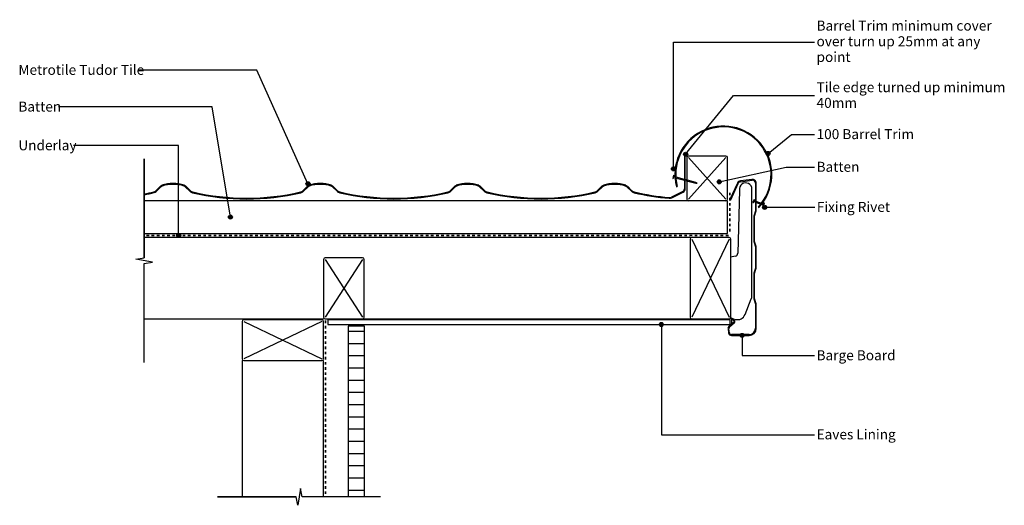
# Model space of a CAD drawing. Units: millimetres. Extents: x -373 to 836, y -229 to 367.
import ezdxf

# ---------------------------------------------------------------- set-up
doc = ezdxf.new("R2010")
doc.units = ezdxf.units.MM
doc.linetypes.add('Dash', pattern=[6.35, 3.175, -3.175])
doc.styles.add('Arial', font='arial.ttf', dxfattribs={"height": 12.294162})

msp = doc.modelspace()

# ---------------------------------------------------------------- hatches: boundary and pattern name
h = msp.add_hatch(color=256)
h.paths.add_polyline_path([(534.6, 136.8), (537.8, 140.6), (536.8, 141), (533.8, 137.4)], flags=0)
h.paths.add_polyline_path([(538.4, 141.5), (540.9, 144.9), (543.5, 149.3), (545.8, 154.2), (547.5, 158.8), (548.9, 163.7), (549.8, 168.7), (550.3, 173.9), (550.4, 179), (550, 184.1), (549.2, 189.2), (547.9, 194.1), (546.3, 199), (544.2, 203.7), (541.7, 208.2), (538.9, 212.4), (535.6, 216.4), (532.1, 220.1), (528.2, 223.5), (524.1, 226.6), (519.7, 229.2), (515.1, 231.5), (510.3, 233.4), (505.4, 234.9), (500.4, 235.9), (495.3, 236.5), (490.2, 236.7), (485.1, 236.4), (480, 235.7), (475, 234.5), (470.1, 232.9), (465.4, 230.9), (460.8, 228.5), (456.5, 225.8), (452.5, 222.6), (448.7, 219.1), (445.3, 215.3), (442.1, 211.2), (439.4, 206.9), (437, 202.4), (435, 197.6), (433.5, 192.7), (432.4, 187.8), (431.7, 182.6), (431.4, 177.5), (431.6, 172.5), (432.2, 167.4), (433.3, 162.3), (434.3, 162.5), (433.2, 167.5), (432.6, 172.5), (432.4, 177.5), (432.7, 182.6), (433.4, 187.6), (434.5, 192.5), (436, 197.3), (437.9, 202), (440.3, 206.4), (443, 210.7), (446, 214.7), (449.4, 218.4), (453.1, 221.8), (457.1, 224.9), (461.4, 227.7), (465.8, 230), (470.5, 232), (475.3, 233.6), (480.2, 234.7), (485.2, 235.4), (490.2, 235.7), (495.3, 235.5), (500.3, 234.9), (505.2, 233.9), (510, 232.5), (514.8, 230.6), (519.3, 228.4), (523.6, 225.7), (527.6, 222.7), (531.4, 219.4), (534.9, 215.8), (538.1, 211.8), (540.9, 207.6), (543.3, 203.2), (545.4, 198.6), (547, 193.8), (548.2, 188.9), (549, 183.9), (549.4, 178.9), (549.3, 173.9), (548.8, 168.8), (547.9, 163.9), (546.5, 159), (544.7, 154.2), (542.6, 149.7), (539.7, 145), (537.5, 141.8), (538.3, 141.5)], flags=0)
h = msp.add_hatch(color=256)
edge = h.paths.add_edge_path(flags=0)
edge.add_arc((545.8, 203.1), 2.5, 0, 360)
for points in [[(86.3, 147.2), (108.7, 148), (130.8, 150.6), (152.8, 154.9), (154, 155.3), (155.1, 155.9), (156.1, 156.7), (161.8, 162.2), (162.5, 162.7), (163.2, 163.1), (167.6, 164.2), (172.1, 164.9), (176.7, 165.2), (181.3, 164.9), (185.8, 164.2), (190.2, 163.1), (190.9, 162.7), (191.6, 162.2), (197.3, 156.7), (198.3, 155.9), (199.4, 155.3), (200.6, 154.9), (222.6, 150.6), (244.7, 148), (267, 147.2), (289.4, 148), (311.5, 150.6), (333.5, 154.9), (334.7, 155.3), (335.8, 155.9), (336.8, 156.7), (342.5, 162.2), (343.2, 162.7), (343.9, 163.1), (348.3, 164.2), (352.8, 164.9), (357.4, 165.2), (362, 164.9), (366.5, 164.2), (370.9, 163.1), (371.6, 162.7), (372.3, 162.2), (378, 156.7), (379, 155.9), (380.1, 155.3), (381.3, 154.9), (402.7, 150.7), (424.3, 148.1), (426, 148.2), (427.6, 148.7), (441.6, 155.7), (442.4, 156.2), (443.1, 156.9), (443.6, 157.7), (443.9, 158.7), (444, 159.6), (444, 200), (443, 200), (443, 159.6), (442.9, 158.9), (442.7, 158.2), (442.3, 157.5), (441.8, 157), (441.1, 156.6), (427.2, 149.6), (425.8, 149.2), (424.4, 149.1), (402.8, 151.7), (381.5, 155.8), (380.5, 156.2), (379.5, 156.7), (378.7, 157.4), (373, 162.9), (372.2, 163.6), (371.2, 164), (366.7, 165.2), (362.1, 165.9), (357.4, 166.2), (352.7, 165.9), (348.1, 165.2), (343.6, 164), (342.6, 163.6), (341.8, 162.9), (336.1, 157.4), (335.3, 156.7), (334.3, 156.2), (333.3, 155.8), (311.4, 151.6), (289.3, 149), (267, 148.2), (244.8, 149), (222.7, 151.6), (200.8, 155.8), (199.8, 156.2), (198.8, 156.7), (198, 157.4), (192.3, 162.9), (191.5, 163.6), (190.5, 164), (186, 165.2), (181.4, 165.9), (176.7, 166.2), (172, 165.9), (167.4, 165.2), (162.9, 164), (161.9, 163.6), (161.1, 162.9), (155.4, 157.4), (154.6, 156.7), (153.6, 156.2), (152.6, 155.8), (130.7, 151.6), (108.6, 149), (86.3, 148.2), (64.1, 149), (42, 151.6), (20.1, 155.8), (19.1, 156.2), (18.1, 156.7), (17.3, 157.4), (11.6, 162.9), (10.8, 163.6), (9.8, 164), (5.3, 165.2), (0.7, 165.9), (-4, 166.2), (-8.7, 165.9), (-13.3, 165.2), (-17.8, 164), (-18.8, 163.6), (-19.6, 162.9), (-25.3, 157.4), (-26.1, 156.7), (-27.1, 156.2), (-28.1, 155.8), (-50, 151.6), (-72.1, 149), (-94.4, 148.2), (-116.6, 149), (-138.7, 151.6), (-160.6, 155.8), (-161.6, 156.2), (-162.6, 156.7), (-163.4, 157.4), (-169.1, 162.9), (-169.9, 163.6), (-170.9, 164), (-175.4, 165.2), (-180, 165.9), (-184.7, 166.2), (-189.4, 165.9), (-194, 165.2), (-198.5, 164), (-199.5, 163.6), (-200.3, 162.9), (-206.3, 157), (-206.9, 156.6), (-207.5, 156.2), (-208.2, 156), (-214.1, 154.7), (-220, 153.5), (-220, 152.4), (-214, 153.7), (-208, 155), (-207.1, 155.3), (-206.3, 155.7), (-205.6, 156.3), (-199.6, 162.2), (-199, 162.7), (-198.2, 163.1), (-193.8, 164.2), (-189.3, 164.9), (-184.7, 165.2), (-180.1, 164.9), (-175.6, 164.2), (-171.2, 163.1), (-170.5, 162.7), (-169.8, 162.2), (-164.1, 156.7), (-163.1, 155.9), (-162, 155.3), (-160.8, 154.9), (-138.8, 150.6), (-116.7, 148), (-94.4, 147.2), (-72, 148), (-49.9, 150.6), (-27.9, 154.9), (-26.7, 155.3), (-25.6, 155.9), (-24.6, 156.7), (-18.9, 162.2), (-18.2, 162.7), (-17.5, 163.1), (-13.1, 164.2), (-8.5, 164.9), (-4, 165.2), (0.6, 164.9), (5.1, 164.2), (9.5, 163.1), (10.2, 162.7), (10.9, 162.2), (16.6, 156.7), (17.6, 155.9), (18.7, 155.3), (19.9, 154.9), (41.9, 150.6), (64, 148)], [(501, -20.2), (522.5, -20.2), (524.8, -19.9), (526.9, -19.1), (528.7, -17.7), (530.1, -15.8), (531, -13.7), (531.3, -11.5), (531.3, 18.5), (529.3, 24.9), (529.3, 55.9), (531.3, 62.3), (531.3, 88.8), (529.3, 95.2), (529.3, 126.2), (531.3, 132.6), (531.3, 166.6), (531.2, 167.8), (530.7, 168.8), (530.1, 169.8), (529.2, 170.5), (528.2, 171.1), (527.1, 171.3), (525.9, 171.3), (511.8, 169.5), (510.6, 169.2), (509.6, 168.6), (508.7, 167.8), (508.1, 166.8), (499, 146.7), (499.9, 146.3), (509, 166.4), (509.5, 167.2), (510.2, 167.8), (511, 168.3), (511.9, 168.5), (526.1, 170.3), (527, 170.3), (527.9, 170.1), (528.7, 169.7), (529.3, 169.1), (529.9, 168.4), (530.2, 167.5), (530.3, 166.6), (530.3, 132.7), (528.3, 126.3), (528.3, 95), (530.3, 88.6), (530.3, 62.4), (528.3, 56), (528.3, 24.7), (530.3, 18.3), (530.3, -11.5), (530, -13.5), (529.3, -15.3), (528, -17), (526.4, -18.2), (524.5, -19), (522.5, -19.2), (501, -19.2), (500.4, -19.1), (499.8, -18.9), (499.2, -18.6), (498.8, -18.1), (498.5, -17.5), (498.3, -16.9), (497.6, -12.1), (497.5, -11.4), (497.7, -10.7), (498, -10.1), (498.5, -9.6), (504.2, -4.8), (504.6, -4.4), (504.9, -3.9), (505, -3.3), (505, -2.8), (504.9, -2.2), (504.6, -1.7), (503.4, -0.4), (501.9, 0.6), (500.2, 1.2), (500, 0.2), (501.5, -0.3), (502.7, -1.2), (503.8, -2.3), (503.9, -2.6), (504, -2.9), (504, -3.2), (503.9, -3.5), (503.8, -3.8), (503.6, -4), (497.9, -8.8), (497.2, -9.5), (496.8, -10.4), (496.6, -11.3), (496.6, -12.3), (497.3, -17), (497.6, -17.9), (498, -18.7), (498.6, -19.3), (499.3, -19.8), (500.1, -20.1)]]:
    msp.add_hatch(color=256).paths.add_polyline_path(points, flags=0)
h = msp.add_hatch(color=256)
edge = h.paths.add_edge_path(flags=0)
edge.add_arc((444.6, 202.2), 2.5, 0, 360)
h = msp.add_hatch(color=256)
edge = h.paths.add_edge_path(flags=0)
edge.add_arc((429.6, 184.3), 2.5, 0, 360)
h = msp.add_hatch(color=256)
edge = h.paths.add_edge_path(flags=0)
edge.add_arc((485.8, 168.3), 2.5, 0, 360)
h = msp.add_hatch(color=256)
edge = h.paths.add_edge_path(flags=0)
edge.add_arc((-19.1, 165.9), 2.5, 0, 360)
h = msp.add_hatch(color=256)
edge = h.paths.add_edge_path(flags=0)
edge.add_arc((541.5, 137), 2.5, 0, 360)
h = msp.add_hatch(color=256)
edge = h.paths.add_edge_path(flags=0)
edge.add_arc((-114.3, 125), 2.5, 0, 360)
h = msp.add_hatch(color=256)
edge = h.paths.add_edge_path(flags=0)
edge.add_arc((-177.9, 102.6), 2.5, 0, 360)
h = msp.add_hatch()
h.set_pattern_fill('FP_1', color=256, style=0, pattern_type=2)
h.set_pattern_definition([(0, (0.0002, -3e-05), (0, 15), [])])
h.paths.add_polyline_path([(50.3, -218.4), (50.3, -9), (30.3, -9), (30.3, -218.4)], flags=0)
h = msp.add_hatch(color=256)
edge = h.paths.add_edge_path(flags=0)
edge.add_arc((414.8, -6.8), 2.5, 0, 360)
h = msp.add_hatch(color=256)
edge = h.paths.add_edge_path(flags=0)
edge.add_arc((513.9, -20.2), 2.5, 0, 360)

# ---------------------------------------------------------------- linework, layer by layer
for p, q in [((429.6, 339.8), (602.9, 339.8)), ((429.6, 184.3), (429.6, 339.8)), ((-82.1, 305.3), (-228, 305.3)), ((-19.1, 165.9), (-82.1, 305.3)), ((444.6, 202.2), (503.2, 274.1)), ((503.2, 274.1), (602.9, 274.1)), ((-136.8, 260.2), (-325.3, 260.2)), ((-114.3, 125), (-136.8, 260.2)), ((545.8, 203.1), (574.4, 226.4)), ((574.4, 226.4), (602.9, 226.4)), ((-177.9, 212.7), (-306.9, 212.7)), ((-177.9, 102.6), (-177.9, 212.7)), ((-220.2, 196.6), (-220.2, 75.1)), ((-220.2, 75.1), (-220.2, 196.6)), ((448, 198), (494, 147)), ((494, 198), (448, 147)), ((485.8, 168.3), (567.9, 186.2)), ((567.9, 186.2), (602.9, 186.2)), ((429.7, 176.4), (428.7, 172.5)), ((428.7, 172.5), (429.5, 172.6)), ((429.5, 172.6), (429.8, 173.7)), ((429.7, 176.4), (430.4, 175.9)), ((429.8, 173.7), (443, 170.2)), ((430.1, 174.7), (430.4, 175.9)), ((443, 171.3), (430.1, 174.7)), ((457.1, 167.5), (444, 171)), ((444, 169.9), (456.9, 166.5)), ((456.9, 166.5), (458.9, 166.5)), ((458.9, 166.5), (457.1, 167.5)), ((510.5, 158.1), (508.7, 80.9)), ((525.9, 28.2), (525.9, 159.2)), ((528.5, 146.7), (527.1, 142.9)), ((529.1, 146.1), (528.5, 146.7)), ((528.7, 145), (529.1, 146.1)), ((496, 145), (-220.2, 145)), ((496, 105), (496, 145)), ((527.1, 142.9), (527.9, 143)), ((527.9, 143), (528.3, 144.1)), ((528.3, 144.1), (530.3, 143.4)), ((530.3, 144.4), (528.7, 145)), ((540, 140.9), (531.3, 144.1)), ((531.3, 143), (539.6, 140)), ((539.6, 140), (539.2, 138.8)), ((539.2, 138.8), (539.8, 138.3)), ((539.8, 138.3), (541.2, 142.1)), ((540.4, 142), (540, 140.9)), ((541.2, 142.1), (540.4, 142)), ((541.5, 137), (603.2, 137)), ((-220.2, 105), (496, 105)), ((450, 100), (-220.2, 100)), ((452, 98), (498, 2)), ((498, 98), (452, 2)), ((-230.5, 73.3), (-220.2, 75.1)), ((-209.9, 69.9), (-230.5, 73.3)), ((2, 73), (48, 2)), ((48, 73), (2, 2)), ((505.5, 77.1), (500, 75.9)), ((-220.2, 68), (-209.9, 69.9)), ((-220.2, -53.4), (-220.2, 68)), ((-220.2, -53.4), (-220.2, 68)), ((517.5, 5.3), (525.2, 24.5)), ((-220.2, 0), (0, 0)), ((50, 0), (450, 0)), ((-98, -3), (-2, -49)), ((-2, -3), (-98, -49)), ((498.7, -1), (5.3, -1)), ((5.3, -1), (5.3, -7)), ((5.3, -7), (498.7, -7)), ((414.8, -6.8), (414.8, -142.1)), ((498.7, -1), (498.7, -7)), ((500.7, 0), (500.7, -6.4)), ((504.7, -0.3), (505.5, -0.6)), ((513.9, -20.2), (513.9, -45)), ((513.9, -45), (602.9, -45)), ((-100, -51), (-100, -218.4)), ((0, -218.4), (0, -51)), ((414.8, -142.1), (602.9, -142.1)), ((-28.3, -208.1), (-31.7, -228.7)), ((-26.4, -218.4), (-28.3, -208.1)), ((-130, -218.4), (-33.6, -218.4)), ((-33.6, -218.4), (-130, -218.4)), ((-31.7, -228.7), (-33.6, -218.4)), ((70, -218.4), (-26.4, -218.4)), ((70, -218.4), (-26.4, -218.4))]:
    msp.add_line(p, q)
at = {"lineweight": 25}
for p, q in [((444, 200), (443, 200)), ((443, 200), (443, 159.6)), ((444, 159.6), (444, 200)), ((446, 198), (446, 147)), ((494, 200), (448, 200)), ((496, 147), (496, 198)), ((525.9, 171.3), (511.8, 169.5)), ((511.9, 168.5), (526.1, 170.3)), ((-200.3, 162.9), (-206.3, 157)), ((-205.6, 156.3), (-199.6, 162.2)), ((-169.8, 162.2), (-164.1, 156.7)), ((-163.4, 157.4), (-169.1, 162.9)), ((-19.6, 162.9), (-25.3, 157.4)), ((-24.6, 156.7), (-18.9, 162.2)), ((10.9, 162.2), (16.6, 156.7)), ((17.3, 157.4), (11.6, 162.9)), ((161.1, 162.9), (155.4, 157.4)), ((156.1, 156.7), (161.8, 162.2)), ((191.6, 162.2), (197.3, 156.7)), ((198, 157.4), (192.3, 162.9)), ((341.8, 162.9), (336.1, 157.4)), ((336.8, 156.7), (342.5, 162.2)), ((372.3, 162.2), (378, 156.7)), ((378.7, 157.4), (373, 162.9)), ((433.3, 162.3), (434.3, 162.5)), ((508.1, 166.8), (499, 146.7)), ((499.9, 146.3), (509, 166.4)), ((530.3, 166.6), (530.3, 132.7)), ((531.3, 132.6), (531.3, 166.6)), ((-220, 153.5), (-220, 152.4)), ((441.1, 156.6), (427.2, 149.6)), ((427.6, 148.7), (441.6, 155.7)), ((499, 146.7), (499.9, 146.3)), ((533.8, 137.4), (534.6, 136.8)), ((530.3, 132.7), (528.3, 126.3)), ((528.3, 126.3), (528.3, 95)), ((529.3, 126.2), (531.3, 132.6)), ((529.3, 95.2), (529.3, 126.2)), ((450, 98), (450, 2)), ((498, 100), (452, 100)), ((500, 2), (500, 98)), ((528.3, 95), (530.3, 88.6)), ((531.3, 88.8), (529.3, 95.2)), ((530.3, 88.6), (530.3, 62.4)), ((531.3, 62.3), (531.3, 88.8)), ((0, 73), (0, 2)), ((48, 75), (2, 75)), ((50, 2), (50, 73)), ((530.3, 62.4), (528.3, 56)), ((529.3, 55.9), (531.3, 62.3)), ((528.3, 56), (528.3, 24.7)), ((529.3, 24.9), (529.3, 55.9)), ((528.3, 24.7), (530.3, 18.3)), ((531.3, 18.5), (529.3, 24.9)), ((530.3, 18.3), (530.3, -11.5)), ((531.3, -11.5), (531.3, 18.5)), ((2, 0), (48, 0)), ((500.2, 1.2), (500, 0.2)), ((-100, -3), (-100, -49)), ((-2, -1), (-98, -1)), ((0, -49), (0, -3)), ((50.3, -9), (30.3, -9)), ((30.3, -9), (30.3, -218.4)), ((50.3, -218.4), (50.3, -9)), ((452, 0), (498, 0)), ((503.6, -4), (497.9, -8.8)), ((498.5, -9.6), (504.2, -4.8)), ((496.6, -12.3), (497.3, -17)), ((498.3, -16.9), (497.6, -12.1)), ((522.5, -19.2), (501, -19.2)), ((501, -20.2), (522.5, -20.2)), ((-98, -51), (-2, -51))]:
    msp.add_line(p, q, dxfattribs=at)
at = {"linetype": 'Dash', "lineweight": 35}
for p, q in [((499, 155), (499, 104.5)), ((497, 102.5), (-220.2, 102.5)), ((2.5, -2.1), (2.5, -218.4))]:
    msp.add_line(p, q, dxfattribs=at)
for centre in [(545.8, 203.1), (444.6, 202.2), (429.6, 184.3), (485.8, 168.3), (-19.1, 165.9), (541.5, 137), (-114.3, 125), (-177.9, 102.6), (414.8, -6.8), (513.9, -20.2)]:
    msp.add_circle(centre, 2.5)
at = {"lineweight": 25}
for centre, radius, start, end in [((490.9, 177.2), 59.5, 323.0119, 194.5), ((490.9, 177.2), 58.5, 322.7151, 194.5), ((448, 198), 2, 90, 180), ((494, 198), 2, 0, 90), ((512.4, 164.8), 4.75, 97.2901, 155.6501), ((526.5, 166.6), 4.75, 0, 97.2901), ((526.5, 166.6), 3.75, 0, 97.2901), ((-197.1, 159.7), 4.5, 107.8925, 134.4858), ((-197.1, 159.7), 3.5, 107.8925, 134.4858), ((-184.7, 121.2), 45, 72.1075, 107.8925), ((-184.7, 121.2), 44, 72.1075, 107.8925), ((-172.3, 159.7), 3.5, 45.7637, 72.1075), ((-172.3, 159.7), 4.5, 45.7637, 72.1075), ((-159.2, 161.7), 6, 225.7637, 256.7946), ((-29.5, 161.7), 6, 283.2054, 314.2363), ((-16.4, 159.7), 4.5, 107.8925, 134.2363), ((-16.4, 159.7), 3.5, 107.8925, 134.2363), ((-4, 121.2), 45, 72.1075, 107.8925), ((-4, 121.2), 44, 72.1075, 107.8925), ((8.4, 159.7), 3.5, 45.7637, 72.1075), ((8.4, 159.7), 4.5, 45.7637, 72.1075), ((21.5, 161.7), 6, 225.7637, 256.7946), ((151.2, 161.7), 6, 283.2054, 314.2363), ((164.3, 159.7), 4.5, 107.8925, 134.2363), ((164.3, 159.7), 3.5, 107.8925, 134.2363), ((176.7, 121.2), 45, 72.1075, 107.8925), ((176.7, 121.2), 44, 72.1075, 107.8925), ((189.1, 159.7), 3.5, 45.7637, 72.1075), ((189.1, 159.7), 4.5, 45.7637, 72.1075), ((202.2, 161.7), 6, 225.7637, 256.7946), ((331.9, 161.7), 6, 283.2054, 314.2363), ((345, 159.7), 4.5, 107.8925, 134.2363), ((345, 159.7), 3.5, 107.8925, 134.2363), ((357.4, 121.2), 45, 72.1075, 107.8925), ((357.4, 121.2), 44, 72.1075, 107.8925), ((369.8, 159.7), 3.5, 45.7637, 72.1075), ((369.8, 159.7), 4.5, 45.7637, 72.1075), ((382.9, 161.7), 6, 225.7637, 256.7946), ((439.6, 159.6), 3.4, 296.6888, 0), ((439.6, 159.6), 4.4, 296.6888, 0), ((512.4, 164.8), 3.75, 97.2901, 155.6501), ((-275.1, 438.2), 290, 280.9427, 283.3311), ((-275.1, 438.2), 291, 280.9047, 283.3311), ((-209.1, 159.9), 4, 283.3311, 314.4858), ((-209.1, 159.9), 5, 283.3311, 314.4858), ((-159.2, 161.7), 7, 225.7637, 256.7946), ((-94.4, 438.2), 291, 256.7946, 283.2054), ((-94.4, 438.2), 290, 256.7946, 283.2054), ((-29.5, 161.7), 7, 283.2054, 314.2363), ((21.5, 161.7), 7, 225.7637, 256.7946), ((86.3, 438.2), 291, 256.7946, 283.2054), ((86.3, 438.2), 290, 256.7946, 283.2054), ((151.2, 161.7), 7, 283.2054, 314.2363), ((202.2, 161.7), 7, 225.7637, 256.7946), ((267, 438.2), 291, 256.7946, 283.2054), ((267, 438.2), 290, 256.7946, 283.2054), ((331.9, 161.7), 7, 283.2054, 314.2363), ((382.9, 161.7), 7, 225.7637, 256.7946), ((447.8, 438.2), 291, 256.7946, 265.3839), ((447.8, 438.2), 290, 256.7946, 265.3839), ((424.9, 155.1), 7, 265.3839, 292.9426), ((424.9, 155.1), 6, 265.3839, 292.6424), ((448, 147), 2, 180, 270), ((494, 147), 2, 270, 0), ((490.9, 177.2), 58.5, 317.1866, 321.6909), ((490.9, 177.2), 59.5, 317.2371, 322.0084), ((452, 98), 2, 90, 180), ((498, 98), 2, 0, 90), ((2, 73), 2, 90, 180), ((48, 73), 2, 0, 90), ((2, 2), 2, 180, 270), ((48, 2), 2, 270, 0), ((452, 2), 2, 180, 270), ((498, 2), 2, 270, 0), ((498.3, -6.3), 6.73, 36.1231, 75.8095), ((498.3, -6.3), 7.73, 36.1231, 75.8095), ((-98, -3), 2, 90, 180), ((-2, -3), 2, 0, 90), ((500.3, -11.7), 3.75, 130.0951, 188.7992), ((500.3, -11.7), 2.75, 130.0951, 188.7992), ((502.8, -3.1), 1.25, 310.0951, 36.1231), ((502.8, -3.1), 2.25, 310.0951, 36.1231), ((522.5, -11.5), 7.75, 270, 0), ((522.5, -11.5), 8.75, 270, 0), ((501, -16.5), 3.75, 188.7992, 270), ((501, -16.5), 2.75, 188.7992, 270), ((-98, -49), 2, 180, 270), ((-2, -49), 2, 270, 0)]:
    msp.add_arc(centre, radius, start, end, dxfattribs=at)
for centre, radius, start, end in [((518.2, 159.2), 7.76, 360, 188.3563), ((504.7, 81), 4, 282.6287, 358.6409), ((515.9, 28.2), 10, 338.1378, 0), ((508.2, 9.1), 10, 254.1486, 338.1378)]:
    msp.add_arc(centre, radius, start, end)

# ---------------------------------------------------------------- texts
at = {"attachment_point": 1, "line_spacing_factor": 0.938532, "style": 'Arial'}
for s, insert, char_height, width in [('Barrel Trim minimum cover\\Pover turn up 25mm at any\\Ppoint', (605.3, 366.2), 12.294, 244.95), ('Metrotile Tudor Tile', (-374.6, 311.9), 12.294, 175.95), ('Tile edge turned up minimum\\P40mm', (605.3, 290.6), 12.294, 264.75), ('Batten', (-374.7, 266.8), 12.29, 59.25), ('100 Barrel Trim', (605.3, 233), 12.294, 140.7), ('Underlay', (-374.7, 219.3), 12.29, 81.3), ('Batten', (605.3, 192.9), 12.29, 59.25), ('Fixing Rivet', (605.6, 143.7), 12.294, 106.8), ('Barge Board', (605.3, -38.4), 12.294, 114.9), ('Eaves Lining', (605.3, -135.5), 12.294, 117.3)]:
    msp.add_mtext(s, dxfattribs=dict(at, insert=insert, char_height=char_height, width=width))

doc.saveas('drawing.dxf')
